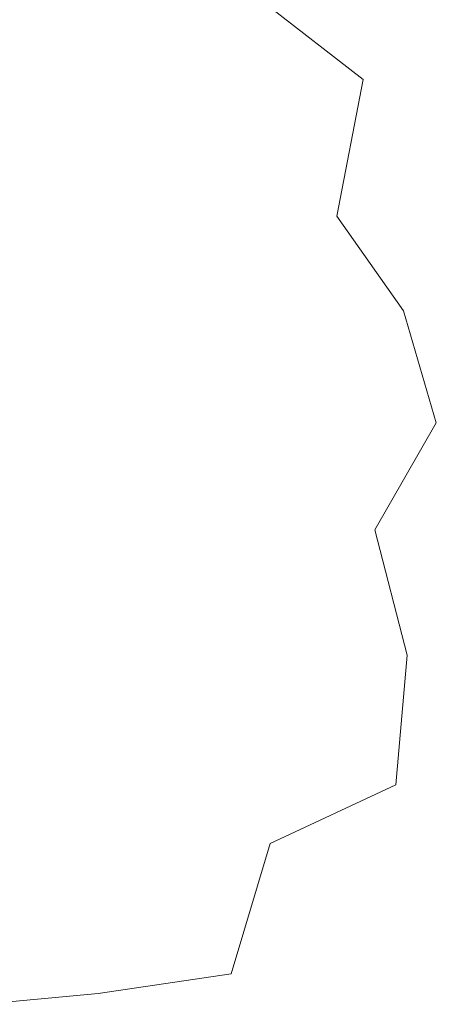
# Model space of a CAD drawing. Units: millimetres. Extents: x 24 to 2352, y 24 to 1660.
# Drawn here: x 430 to 545, y 1201 to 1473 of the extents above; entities that cross this region are included whole.
import ezdxf

# ---------------------------------------------------------------- set-up
doc = ezdxf.new("R2010")
doc.units = ezdxf.units.MM
doc.header["$LTSCALE"] = 4
doc.layers.add('Break Lines(ISO)', color=7, linetype='Continuous', lineweight=18)

msp = doc.modelspace()

# ---------------------------------------------------------------- linework, layer by layer
at = {"layer": 'Break Lines(ISO)'}
for p, q in [((498.0183, 1476.8778), (524.6379, 1456.2686)), ((524.6379, 1456.2686), (517.3404, 1418.6029)), ((517.3404, 1418.6029), (535.7612, 1392.4333)), ((535.7612, 1392.4333), (544.7869, 1361.5417)), ((544.7869, 1361.5417), (527.7933, 1332.055)), ((527.7933, 1332.055), (536.7275, 1297.4242)), ((536.7275, 1297.4242), (533.6425, 1261.6159)), ((533.6425, 1261.6159), (498.9435, 1245.4292)), ((498.9435, 1245.4292), (488.1428, 1209.5016)), ((488.1428, 1209.5016), (451.4743, 1204.084)), ((451.4743, 1204.084), (418.9705, 1201.0766))]:
    msp.add_line(p, q, dxfattribs=at)

doc.saveas('drawing.dxf')
